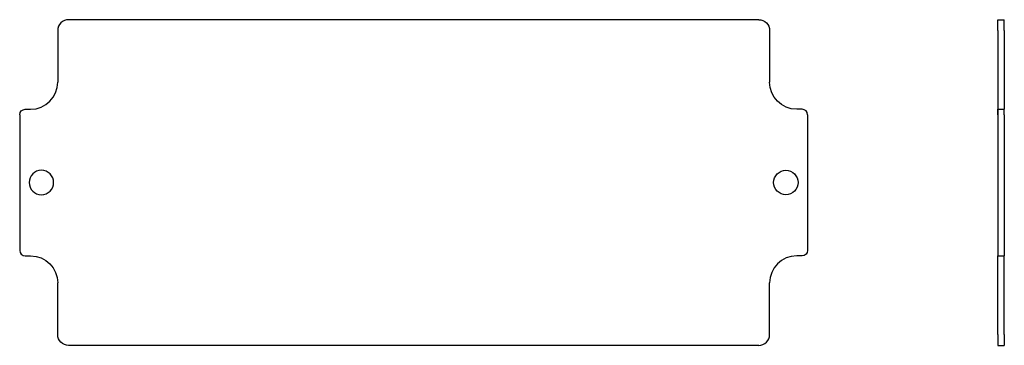
# Model space of a CAD drawing. Extents: x 13 to 194, y 110 to 170.
import ezdxf

# ---------------------------------------------------------------- set-up
doc = ezdxf.new("R2010")
doc.units = 0
doc.layers.get('0').update_dxf_attribs({"linetype": 'CONTINUOUS'})

msp = doc.modelspace()

# ---------------------------------------------------------------- linework, layer by layer
at = {"color": 7, "linetype": 'CONTINUOUS'}
for p, q in [((148.97, 170.26), (21.97, 170.26)), ((192.97, 168.26), (192.97, 170.26)), ((192.97, 170.26), (194.17, 170.26)), ((194.17, 168.26), (194.17, 170.26)), ((19.97, 168.26), (19.97, 158.76)), ((150.97, 168.26), (150.97, 158.76)), ((192.97, 168.26), (192.97, 158.76)), ((194.17, 168.26), (194.17, 158.76)), ((192.97, 158.76), (192.97, 153.76)), ((194.17, 158.76), (194.17, 153.76)), ((12.97, 152.76), (12.97, 127.76)), ((13.97, 153.76), (14.97, 153.76)), ((156.97, 153.76), (155.97, 153.76)), ((157.97, 152.76), (157.97, 127.76)), ((192.97, 153.76), (192.97, 126.76)), ((192.97, 152.76), (192.97, 153.76)), ((192.97, 153.76), (194.17, 153.76)), ((194.17, 152.76), (194.17, 153.76)), ((194.17, 152.76), (194.17, 127.76)), ((192.97, 127.76), (192.97, 126.76)), ((194.17, 127.76), (194.17, 126.76)), ((13.97, 126.76), (14.97, 126.76)), ((156.97, 126.76), (155.97, 126.76)), ((192.97, 121.76), (192.97, 126.76)), ((192.97, 126.76), (194.17, 126.76)), ((194.17, 121.76), (194.17, 126.76)), ((19.97, 112.26), (19.97, 121.76)), ((150.97, 112.26), (150.97, 121.76)), ((192.97, 112.26), (192.97, 121.76)), ((194.17, 112.26), (194.17, 121.76)), ((192.97, 112.26), (192.97, 110.26)), ((194.17, 112.26), (194.17, 110.26)), ((148.97, 110.26), (21.97, 110.26)), ((192.97, 110.26), (194.17, 110.26))]:
    msp.add_line(p, q, dxfattribs=at)
at = {"color": 7, "linetype": 'CONTINUOUS', "extrusion": (0, 0, -1)}
msp.add_circle((-16.97, 140.26), 2.25, dxfattribs=at)
at = {"color": 7, "linetype": 'CONTINUOUS'}
msp.add_circle((153.97, 140.26), 2.25, dxfattribs=at)
for centre, radius, start, end in [((21.97, 168.26), 2, 90, 180), ((14.97, 158.76), 5, 270, 360), ((156.97, 152.76), 1, 0, 90), ((13.97, 127.76), 1, 180, 270), ((155.97, 121.76), 5, 90, 180), ((148.97, 112.26), 2, 270, 360)]:
    msp.add_arc(centre, radius, start, end, dxfattribs=at)
at = {"color": 7, "linetype": 'CONTINUOUS', "extrusion": (0, 0, -1)}
for centre, radius, start, end in [((-148.97, 168.26), 2, 90, 180), ((-155.97, 158.76), 5, 270, 360), ((-13.97, 152.76), 1, 0, 90), ((-156.97, 127.76), 1, 180, 270), ((-14.97, 121.76), 5, 90, 180), ((-21.97, 112.26), 2, 270, 360)]:
    msp.add_arc(centre, radius, start, end, dxfattribs=at)

doc.saveas('drawing.dxf')
